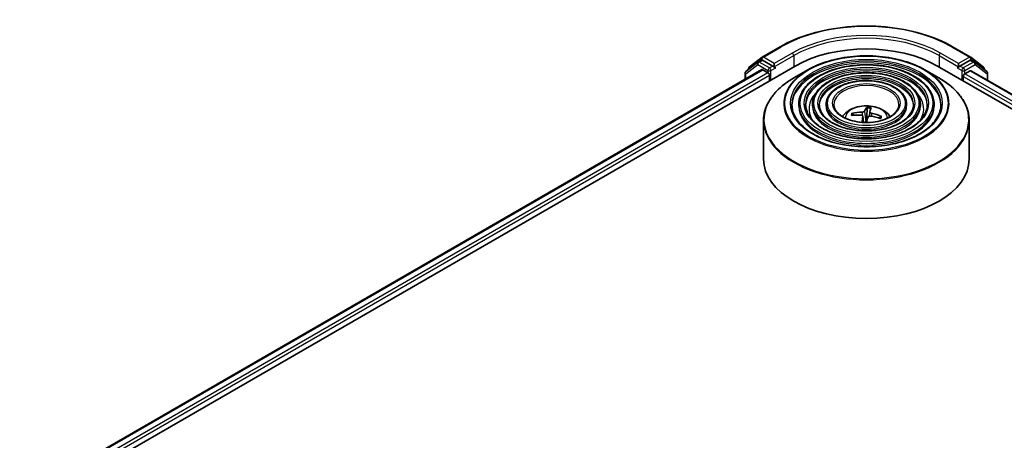
# Model space of a CAD drawing. Units: millimetres. Extents: x 36 to 6613, y 20 to 1003.
# Drawn here: x 339 to 428, y 537 to 575 of the extents above; entities that cross this region are included whole.
import ezdxf

# ---------------------------------------------------------------- set-up
doc = ezdxf.new("R2010")
doc.units = ezdxf.units.MM
doc.header["$LTSCALE"] = 2.5
doc.layers.add('Visible (ISO)', color=7, linetype='Continuous', lineweight=35)
doc.layers.add('Visible Narrow (ISO)', color=7, linetype='Continuous', lineweight=25)

msp = doc.modelspace()

# ---------------------------------------------------------------- linework, layer by layer
at = {"layer": 'Visible (ISO)'}
for p, q in [((406.286, 571.7834), (407.9211, 572.7274)), ((423.6306, 572.7274), (425.2658, 571.7834)), ((405.8835, 571.3249), (404.7885, 570.4669)), ((405.0978, 570.8548), (406.2641, 571.7686)), ((405.9054, 571.3397), (406.2148, 571.5183)), ((407.2464, 570.9675), (406.3085, 571.509)), ((407.379, 570.891), (407.379, 571.1971)), ((424.1728, 571.1971), (424.1728, 570.891)), ((425.2432, 571.509), (424.3054, 570.9675)), ((425.2877, 571.7686), (426.4539, 570.8548)), ((425.6464, 571.3397), (425.337, 571.5183)), ((426.7633, 570.4669), (425.6682, 571.3249)), ((338.5687, 530.1427), (409.2793, 570.9675)), ((340.2217, 532.5177), (406.2425, 570.6348)), ((404.7166, 570.3193), (404.7166, 569.7538)), ((405.026, 570.653), (405.026, 570.7072)), ((406.3362, 570.6255), (406.8045, 570.3551)), ((407.412, 570.8085), (407.4178, 570.8051)), ((410.4467, 570.6209), (409.1726, 569.8853)), ((421.1051, 570.6209), (422.3791, 569.8853)), ((422.2724, 570.9675), (475.3054, 540.3489)), ((424.1339, 570.8051), (424.1397, 570.8085)), ((424.7473, 570.2531), (425.2362, 570.5354)), ((425.2987, 570.5415), (473.5663, 542.6742)), ((426.5258, 570.7072), (426.5258, 570.653)), ((426.8351, 569.6545), (426.8351, 570.3193)), ((406.937, 570.1255), (406.937, 569.6152)), ((424.6147, 569.6152), (424.6147, 570.0234)), ((409.604, 567.4719), (409.604, 567.3188)), ((410.8541, 567.4719), (410.8541, 567.3188)), ((412.1041, 567.4719), (412.1041, 567.3188)), ((419.4476, 567.4719), (419.4476, 567.3188)), ((420.6976, 567.4719), (420.6976, 567.3188)), ((421.9477, 567.4719), (421.9477, 567.3188)), ((414.6156, 566.477), (414.5465, 566.6085)), ((415.8372, 567.1194), (415.8161, 566.3283)), ((416.0935, 566.7953), (416.0501, 566.3912)), ((406.4009, 566.0007), (406.4009, 562.4708)), ((415.4581, 566.3817), (415.5187, 565.817)), ((417.0701, 566.3367), (416.9836, 566.1977)), ((425.1509, 566.0007), (425.1509, 562.4708))]:
    msp.add_line(p, q, dxfattribs=at)
for centre, start, end in [((405.9991, 571.1773), 120, 128.080361), ((406.3797, 571.621), 120, 128.080361), ((425.172, 571.621), 51.919639, 60), ((425.5526, 571.1773), 51.919639, 60), ((404.9041, 570.3193), 128.080361, 180), ((405.2135, 570.7072), 128.080361, 180), ((426.3383, 570.7072), 0, 51.919639), ((426.6476, 570.3193), 0, 51.919639)]:
    msp.add_arc(centre, 0.1875, start, end, dxfattribs=at)
for centre, major_axis, ratio, start_param, end_param in [((415.7759, 567.2167), (9.1875, 0), 0.5773503, 0.7853982, 2.3561945), ((406.3085, 571.3559), (-0.0938, 0.1624), 0.5773503, 5.4977871, 6.2831853), ((425.2432, 571.3559), (0.0937, 0.1624), 0.5773503, 0, 0.7853982), ((406.3362, 570.4724), (-0.0938, 0.1624), 0.5773503, 5.4977871, 6.2831853), ((406.8045, 570.202), (-0.0938, 0.1624), 0.5773503, 3.9269908, 5.4977871), ((407.5116, 570.9675), (-0.0937, -0.1624), 0.5773503, 5.4977871, 7.0685835), ((424.0402, 570.9675), (0.0938, -0.1624), 0.5773503, 5.4977871, 7.0685835), ((424.7473, 570.1), (-0.0937, -0.1624), 0.5773503, 3.9269908, 5.4977871), ((425.2362, 570.4333), (0.0625, 0.1083), 0.5773503, 0, 0.7853982), ((415.7643, 563.2436), (-3.9259, 1.0408), 0.8565077, 5.0291312, 5.2681155), ((415.8608, 563.2818), (0.2641, 4.053), 0.2402134, 0.2689639, 0.5079482), ((415.6893, 563.3003), (0.6002, 4.017), 0.0576756, 0.2814776, 0.5204619), ((415.7555, 563.2445), (-3.6666, 1.7471), 0.8412321, 4.7285797, 4.9675639), ((415.7963, 563.3426), (3.8105, -1.4058), 0.7405933, 1.9635543, 2.2025386), ((415.8625, 563.2869), (-0.0214, -4.0615), 0.1583144, 3.8567983, 4.037804), ((415.6909, 563.3054), (0.8426, 3.9732), 0.1395746, 0.7456541, 0.918458), ((415.7759, 565.787), (0.9384, 0), 0.5773503, 1.3933765, 1.527948), ((415.7875, 563.3436), (3.9778, -0.8205), 0.755869, 1.3930268, 1.6320111), ((415.7759, 562.4708), (9.375, 0), 0.5773503, 3.1415927, 6.2831853)]:
    msp.add_ellipse(centre, major_axis=major_axis, ratio=ratio, start_param=start_param, end_param=end_param, dxfattribs=at)
for points, knots in [([(407.9211, 572.7274), (408.7486, 573.2052), (409.7034, 573.6053), (411.7768, 574.2152), (412.8951, 574.4249), (415.1885, 574.6346), (416.3632, 574.6346), (418.6566, 574.4249), (419.7749, 574.2152), (421.8484, 573.6053), (422.8032, 573.2052), (423.6306, 572.7274)], [1.5707963, 1.5707963, 1.5707963, 1.5707963, 1.8849556, 1.8849556, 2.1991149, 2.1991149, 2.5132741, 2.5132741, 2.8274334, 2.8274334, 3.1415927, 3.1415927, 3.1415927, 3.1415927]), ([(421.9477, 567.4719), (421.9477, 567.8521), (421.8452, 568.2317), (421.4462, 568.9566), (421.1454, 569.3011), (420.3722, 569.9216), (419.8963, 570.1962), (418.8211, 570.6435), (418.2218, 570.816), (416.9618, 571.0419), (416.3015, 571.0954), (414.9857, 571.079), (414.3303, 571.009), (413.0894, 570.7522), (412.504, 570.5653), (411.4617, 570.0915), (411.005, 569.8044), (410.2694, 569.1568), (409.9898, 568.7961), (409.6759, 568.1093), (409.604, 567.7907), (409.604, 567.4719)], [1.2990799, 1.2990799, 1.2990799, 1.2990799, 1.6067486, 1.6067486, 1.9226491, 1.9226491, 2.2454464, 2.2454464, 2.5687784, 2.5687784, 2.8915315, 2.8915315, 3.2140636, 3.2140636, 3.5368823, 3.5368823, 3.860275, 3.860275, 4.1826611, 4.1826611, 4.4406725, 4.4406725, 4.4406725, 4.4406725]), ([(410.4467, 570.6209), (411.008, 570.9449), (411.6558, 571.2164), (413.0625, 571.6302), (413.8213, 571.7725), (415.3774, 571.9148), (416.1744, 571.9148), (417.7304, 571.7725), (418.4892, 571.6302), (419.8959, 571.2164), (420.5437, 570.9449), (421.1051, 570.6209)], [2.627911, 2.627911, 2.627911, 2.627911, 2.9420702, 2.9420702, 3.2562295, 3.2562295, 3.5703888, 3.5703888, 3.884548, 3.884548, 4.1987073, 4.1987073, 4.1987073, 4.1987073]), ([(407.2464, 570.9675), (407.2632, 570.9578), (407.2809, 570.9435), (407.3146, 570.9095), (407.3308, 570.8899), (407.3539, 570.8625), (407.3624, 570.8524), (407.3794, 570.8342), (407.3879, 570.8261), (407.4011, 570.8154), (407.4065, 570.8117), (407.412, 570.8085)], [0.185147228, 0.185147228, 0.185147228, 0.185147228, 0.196528423, 0.196528423, 0.207909617, 0.207909617, 0.213859594, 0.213859594, 0.21980957, 0.21980957, 0.223874943, 0.223874943, 0.223874943, 0.223874943]), ([(420.6976, 567.4719), (420.6976, 567.7752), (420.6165, 568.0779), (420.3012, 568.6566), (420.0628, 568.9318), (419.4491, 569.4287), (419.07, 569.649), (418.2134, 570.008), (417.7356, 570.1465), (416.7312, 570.3283), (416.2047, 570.3717), (415.1554, 570.3598), (414.6327, 570.3045), (413.6424, 570.1004), (413.175, 569.9515), (412.3418, 569.5731), (411.9763, 569.3436), (411.3872, 568.8246), (411.1629, 568.5351), (410.9117, 567.9834), (410.8541, 567.7278), (410.8541, 567.4719)], [1.2990799, 1.2990799, 1.2990799, 1.2990799, 1.6038076, 1.6038076, 1.9184983, 1.9184983, 2.2419373, 2.2419373, 2.5661305, 2.5661305, 2.8895996, 2.8895996, 3.2127864, 3.2127864, 3.5363303, 3.5363303, 3.8605904, 3.8605904, 4.1835439, 4.1835439, 4.4406725, 4.4406725, 4.4406725, 4.4406725]), ([(424.1397, 570.8085), (424.1452, 570.8117), (424.1507, 570.8154), (424.1639, 570.8261), (424.1724, 570.8342), (424.1894, 570.8524), (424.1979, 570.8625), (424.2209, 570.8899), (424.2371, 570.9095), (424.2709, 570.9435), (424.2886, 570.9578), (424.3054, 570.9675)], [0.022988029, 0.022988029, 0.022988029, 0.022988029, 0.027053401, 0.027053401, 0.033003378, 0.033003378, 0.038953354, 0.038953354, 0.050334548, 0.050334548, 0.061715743, 0.061715743, 0.061715743, 0.061715743]), ([(406.4009, 566.0007), (406.4009, 566.2917), (406.4406, 566.5826), (406.5978, 567.1558), (406.7153, 567.4381), (407.024, 567.9866), (407.2152, 568.2528), (407.6655, 568.7631), (407.9248, 569.0073), (408.5046, 569.4681), (408.8253, 569.6847), (409.1726, 569.8853)], [1.8425128, 1.8425128, 1.8425128, 1.8425128, 1.99959243, 1.99959243, 2.15667207, 2.15667207, 2.3137517, 2.3137517, 2.47083133, 2.47083133, 2.62791097, 2.62791097, 2.62791097, 2.62791097]), ([(419.4476, 567.4719), (419.4476, 567.6983), (419.388, 567.9241), (419.1562, 568.3567), (418.9802, 568.5625), (418.5259, 568.9358), (418.2438, 569.1017), (417.6057, 569.3725), (417.2495, 569.4771), (416.5005, 569.6148), (416.1079, 569.648), (415.3251, 569.6406), (414.9351, 569.6), (414.1953, 569.4485), (413.8458, 569.3377), (413.2217, 569.0548), (412.9475, 568.8828), (412.5049, 568.4924), (412.3359, 568.274), (412.1473, 567.8575), (412.1041, 567.6648), (412.1041, 567.4719)], [1.2990799, 1.2990799, 1.2990799, 1.2990799, 1.5990279, 1.5990279, 1.911553, 1.911553, 2.2359975, 2.2359975, 2.5616509, 2.5616509, 2.8863389, 2.8863389, 3.210637, 3.210637, 3.5354084, 3.5354084, 3.8611314, 3.8611314, 4.1850011, 4.1850011, 4.4406725, 4.4406725, 4.4406725, 4.4406725]), ([(422.3791, 569.8853), (422.7265, 569.6847), (423.0471, 569.4681), (423.627, 569.0073), (423.8862, 568.7631), (424.3366, 568.2528), (424.5277, 567.9866), (424.8364, 567.4381), (424.9539, 567.1558), (425.1112, 566.5826), (425.1509, 566.2917), (425.1509, 566.0007)], [4.19870729, 4.19870729, 4.19870729, 4.19870729, 4.35578692, 4.35578692, 4.51286656, 4.51286656, 4.66994619, 4.66994619, 4.82702582, 4.82702582, 4.98410546, 4.98410546, 4.98410546, 4.98410546]), ([(422.5727, 567.4719), (422.5727, 567.0532), (422.4517, 566.6337), (421.9787, 565.8424), (421.633, 565.4703), (420.755, 564.8103), (420.2263, 564.5214), (419.0354, 564.0524), (418.3736, 563.8723), (416.9828, 563.64), (416.254, 563.588), (414.8043, 563.6182), (414.0837, 563.7003), (412.725, 563.99), (412.0871, 564.1974), (410.9595, 564.7145), (410.4699, 565.0239), (409.6858, 565.711), (409.392, 566.0884), (409.0557, 566.8039), (408.979, 567.138), (408.979, 567.4719)], [4.9841055, 4.9841055, 4.9841055, 4.9841055, 5.3164374, 5.3164374, 5.6390824, 5.6390824, 5.9562448, 5.9562448, 6.2733083, 6.2733083, 6.5908963, 6.5908963, 6.9086575, 6.9086575, 7.2261471, 7.2261471, 7.543098, 7.543098, 7.8607372, 7.8607372, 8.1256981, 8.1256981, 8.1256981, 8.1256981]), ([(421.3227, 567.4719), (421.3227, 567.1301), (421.2232, 566.7876), (420.8338, 566.1424), (420.5506, 565.8395), (419.8319, 565.3031), (419.4001, 565.0685), (418.4278, 564.6878), (417.8874, 564.5416), (416.7521, 564.3535), (416.1572, 564.3117), (414.9741, 564.3373), (414.386, 564.4048), (413.2779, 564.6418), (412.7579, 564.8112), (411.8395, 565.2328), (411.4411, 565.4848), (410.8035, 566.0432), (410.565, 566.3494), (410.2914, 566.9298), (410.229, 567.201), (410.229, 567.4719)], [4.9841055, 4.9841055, 4.9841055, 4.9841055, 5.3193788, 5.3193788, 5.6424598, 5.6424598, 5.9589531, 5.9589531, 6.2753672, 6.2753672, 6.5924229, 6.5924229, 6.9096872, 6.9096872, 7.2266173, 7.2266173, 7.5428854, 7.5428854, 7.8599693, 7.8599693, 8.1256981, 8.1256981, 8.1256981, 8.1256981]), ([(420.0726, 567.4719), (420.0726, 567.207), (419.9945, 566.9414), (419.6887, 566.4423), (419.4679, 566.2088), (418.9088, 565.796), (418.5739, 565.6157), (417.82, 565.3233), (417.4012, 565.2111), (416.5214, 565.067), (416.0603, 565.0354), (415.1437, 565.0565), (414.6883, 565.1094), (413.8308, 565.2937), (413.4288, 565.4251), (412.7195, 565.7512), (412.4123, 565.9456), (411.9212, 566.3754), (411.738, 566.6105), (411.5271, 567.0558), (411.4791, 567.264), (411.4791, 567.4719)], [4.9841055, 4.9841055, 4.9841055, 4.9841055, 5.3241618, 5.3241618, 5.647804, 5.647804, 5.9632208, 5.9632208, 6.2786173, 6.2786173, 6.5948391, 6.5948391, 6.911323, 6.911323, 7.2273726, 7.2273726, 7.5425638, 7.5425638, 7.8587529, 7.8587529, 8.1256981, 8.1256981, 8.1256981, 8.1256981]), ([(418.7446, 567.4719), (418.7446, 567.2887), (418.6892, 567.1046), (418.4718, 566.7608), (418.3174, 566.6011), (417.9279, 566.3197), (417.696, 566.1972), (417.1743, 565.9984), (416.8846, 565.9223), (416.276, 565.8251), (415.9572, 565.8043), (415.3238, 565.8206), (415.0093, 565.8579), (414.418, 565.9863), (414.1413, 566.0773), (413.6543, 566.3019), (413.444, 566.4353), (413.1086, 566.7285), (412.9841, 566.888), (412.8399, 567.1897), (412.8071, 567.3309), (412.8071, 567.4719)], [4.9841055, 4.9841055, 4.9841055, 4.9841055, 5.3341497, 5.3341497, 5.6584221, 5.6584221, 5.9716495, 5.9716495, 6.2850618, 6.2850618, 6.5996578, 6.5996578, 6.9146127, 6.9146127, 7.2289307, 7.2289307, 7.5419964, 7.5419964, 7.856354, 7.856354, 8.1256981, 8.1256981, 8.1256981, 8.1256981]), ([(413.5965, 566.3493), (413.6524, 566.4328), (413.7142, 566.5089), (413.9293, 566.7364), (414.0973, 566.8599), (414.4964, 567.0851), (414.7335, 567.1731), (415.2354, 567.2951), (415.5012, 567.3257), (416.0301, 567.327), (416.293, 567.2984), (416.8054, 567.1784), (417.0549, 567.0869), (417.5099, 566.8271), (417.7196, 566.6623), (417.9136, 566.4093), (417.9348, 566.3798), (417.9553, 566.3493)], [4.8970229, 4.8970229, 4.8970229, 4.8970229, 5.0274424, 5.0274424, 5.3247998, 5.3247998, 5.7000597, 5.7000597, 6.0944846, 6.0944846, 6.484321, 6.484321, 6.8785888, 6.8785888, 7.2528947, 7.2528947, 7.3005483, 7.3005483, 7.3005483, 7.3005483]), ([(414.4504, 566.6492), (414.4589, 566.6511), (414.4688, 566.6519), (414.4872, 566.6505), (414.4986, 566.6476), (414.5163, 566.6398), (414.5258, 566.6335), (414.5378, 566.6219), (414.5429, 566.6151), (414.5465, 566.6085)], [0.014560073, 0.014560073, 0.014560073, 0.014560073, 0.018722682, 0.018722682, 0.023429831, 0.023429831, 0.028069056, 0.028069056, 0.031810233, 0.031810233, 0.031810233, 0.031810233]), ([(415.618, 566.8539), (415.6118, 566.8416), (415.6001, 566.8287), (415.5675, 566.8053), (415.5465, 566.7949), (415.5021, 566.7788), (415.4757, 566.7721), (415.4284, 566.765), (415.408, 566.7634), (415.3886, 566.7631)], [0, 0, 0, 0, 0.012499779, 0.012499779, 0.024999557, 0.024999557, 0.037523671, 0.037523671, 0.046676606, 0.046676606, 0.046676606, 0.046676606]), ([(415.8372, 567.1194), (415.8375, 567.1275), (415.8381, 567.1366), (415.8399, 567.1537), (415.8416, 567.1644), (415.8452, 567.1807), (415.8477, 567.189), (415.852, 567.1994), (415.8545, 567.2036), (415.8567, 567.2059)], [0.0427285, 0.0427285, 0.0427285, 0.0427285, 0.046469677, 0.046469677, 0.051108902, 0.051108902, 0.055816051, 0.055816051, 0.05997866, 0.05997866, 0.05997866, 0.05997866]), ([(416.2521, 566.6701), (416.227, 566.6759), (416.2013, 566.6845), (416.1567, 566.7058), (416.1378, 566.7184), (416.1105, 566.7437), (416.1004, 566.7581), (416.0926, 566.7827), (416.0924, 566.793), (416.0948, 566.8026)], [0, 0, 0, 0, 0.012499779, 0.012499779, 0.024999557, 0.024999557, 0.037523671, 0.037523671, 0.046676606, 0.046676606, 0.046676606, 0.046676606]), ([(415.2997, 566.4878), (415.3248, 566.4864), (415.3504, 566.4816), (415.395, 566.4651), (415.414, 566.4535), (415.4412, 566.4275), (415.4514, 566.4114), (415.4591, 566.3815), (415.4594, 566.3682), (415.457, 566.3554)], [0, 0, 0, 0, 0.012499779, 0.012499779, 0.024999557, 0.024999557, 0.037523671, 0.037523671, 0.046676606, 0.046676606, 0.046676606, 0.046676606]), ([(415.9337, 566.304), (415.94, 566.3207), (415.9516, 566.3374), (415.9843, 566.3655), (416.0053, 566.377), (416.0497, 566.3924), (416.0761, 566.3974), (416.1233, 566.3992), (416.1438, 566.3979), (416.1632, 566.3948)], [0, 0, 0, 0, 0.012499779, 0.012499779, 0.024999557, 0.024999557, 0.037523671, 0.037523671, 0.046676606, 0.046676606, 0.046676606, 0.046676606]), ([(417.0701, 566.3367), (417.0739, 566.3426), (417.0791, 566.3482), (417.0913, 566.3573), (417.1008, 566.3615), (417.1185, 566.3655), (417.1297, 566.3659), (417.1477, 566.3634), (417.1574, 566.3605), (417.1656, 566.3569)], [0.0427285, 0.0427285, 0.0427285, 0.0427285, 0.046469677, 0.046469677, 0.051108902, 0.051108902, 0.055816051, 0.055816051, 0.05997866, 0.05997866, 0.05997866, 0.05997866])]:
    msp.add_open_spline(points, degree=3, knots=knots, dxfattribs=at)
msp.add_open_spline([(415.7224, 565.8373), (415.7207, 565.8284), (415.7186, 565.8196), (415.7161, 565.811)], degree=3, dxfattribs=at)
msp.add_rational_spline([(415.8161, 566.3283), (415.753, 565.9949), (415.7224, 565.8373)], [1, 1.44873413118, 1.8284082018], degree=2, dxfattribs=at)
at = {"layer": 'Visible Narrow (ISO)'}
for p, q in [((406.3797, 571.7741), (408.0149, 572.7181)), ((409.0142, 572.1412), (407.379, 571.1971)), ((424.1728, 571.1971), (422.5376, 572.1412)), ((423.5369, 572.7181), (425.172, 571.7741)), ((404.7715, 570.2427), (405.8666, 571.1007)), ((405.8666, 571.1007), (406.8045, 570.5593)), ((405.9991, 571.3304), (406.3085, 571.509)), ((406.937, 570.7889), (405.9991, 571.3304)), ((406.2109, 571.5161), (406.2471, 571.5444)), ((406.2471, 571.5444), (406.3085, 571.509)), ((407.379, 571.1971), (406.3797, 571.7741)), ((407.379, 570.891), (409.1467, 571.9116)), ((409.1467, 571.9116), (409.1467, 570.891)), ((422.405, 571.9116), (424.1728, 570.891)), ((422.405, 571.9116), (422.405, 570.891)), ((425.172, 571.7741), (424.1728, 571.1971)), ((425.5526, 571.3304), (424.6147, 570.7889)), ((424.7473, 570.5593), (425.6852, 571.1007)), ((425.2432, 571.509), (425.3046, 571.5444)), ((425.2432, 571.509), (425.5526, 571.3304)), ((425.3046, 571.5444), (425.3408, 571.5161)), ((425.6852, 571.1007), (426.7802, 570.2427)), ((340.2767, 532.486), (406.3362, 570.6255)), ((406.8045, 570.3551), (340.5681, 532.1136)), ((404.7715, 569.7855), (404.7715, 570.2427)), ((406.8045, 570.5593), (406.8045, 570.3551)), ((407.2464, 570.9675), (406.937, 570.7889)), ((407.0696, 570.5593), (407.5116, 570.8144)), ((407.0696, 569.6917), (407.0696, 570.5593)), ((424.0402, 570.8144), (424.4821, 570.5593)), ((424.6147, 570.7889), (424.3054, 570.9675)), ((424.4821, 570.5593), (424.4821, 569.6917)), ((424.7473, 570.2531), (424.7473, 570.5593)), ((473.306, 542.2177), (424.7473, 570.2531)), ((425.2362, 570.5354), (473.5297, 542.6531)), ((426.7802, 570.2427), (426.7802, 569.6862)), ((340.6458, 531.8522), (406.937, 570.1255)), ((424.6147, 570.0234), (473.2283, 541.9564)), ((415.3886, 566.7631), (415.3846, 566.4685)), ((415.618, 566.8539), (415.7224, 565.8373)), ((416.2521, 566.6701), (416.2453, 566.3812)), ((415.457, 566.3554), (415.5137, 565.8173))]:
    msp.add_line(p, q, dxfattribs=at)
for centre, major_axis, ratio, start_param, end_param in [((415.7759, 568.2373), (10.9757, 0), 0.5773503, 0.7853982, 2.3561945), ((415.7759, 568.2373), (-9.5625, 0), 0.5773503, 3.9269908, 5.4977871), ((415.7759, 568.0842), (9.375, 0), 0.5773503, 0.7853982, 2.3561945), ((408.0149, 572.5651), (-0.0938, 0.1624), 0.5773503, 5.4977871, 6.2831853), ((409.0142, 571.9881), (-0.0938, 0.1624), 0.5773503, 3.9269908, 5.4977871), ((422.5376, 571.9881), (0.0938, 0.1624), 0.5773503, 0.7853982, 2.3561945), ((423.5369, 572.5651), (0.0937, 0.1624), 0.5773503, 0, 0.7853982), ((405.9991, 571.1773), (-0.1156, 0.1476), 0.8137675, 0, 1.4557746), ((405.9991, 571.1773), (-0.0937, -0.1624), 0.5773503, 3.9269908, 5.4977871), ((405.9991, 571.1773), (-0.0938, 0.1624), 0.5773503, 5.4977871, 6.2831853), ((406.3797, 571.621), (-0.1156, 0.1476), 0.8137675, 0, 1.4557746), ((406.3797, 571.621), (-0.0937, -0.1624), 0.5773503, 3.9269908, 5.4977871), ((406.3797, 571.621), (-0.0938, 0.1624), 0.5773503, 5.4977871, 6.2831853), ((415.7759, 567.4719), (-6.7969, 0), 0.5773503, 3.1415927, 6.2831853), ((415.7759, 567.3188), (6.7969, 0), 0.5773503, 0.0196904, 3.1219023), ((425.172, 571.621), (0.0937, 0.1624), 0.5773503, 0, 0.7853982), ((425.172, 571.621), (-0.0938, 0.1624), 0.5773503, 3.9269908, 5.4977871), ((425.172, 571.621), (0.1156, 0.1476), 0.8137675, 4.8274107, 6.2831853), ((425.5526, 571.1773), (0.0937, 0.1624), 0.5773503, 0, 0.7853982), ((425.5526, 571.1773), (-0.0938, 0.1624), 0.5773503, 3.9269908, 5.4977871), ((425.5526, 571.1773), (0.1156, 0.1476), 0.8137675, 4.8274107, 6.2831853), ((404.9041, 570.3193), (-0.1875, 0), 0.5773503, 0, 0.7853982), ((404.9041, 570.3193), (-0.1156, 0.1476), 0.8137675, 0, 1.4557746), ((405.2135, 570.7072), (-0.1875, 0), 0.5773503, 0, 0.4029359), ((405.2135, 570.7072), (-0.1156, 0.1476), 0.8137675, 0, 1.1710674), ((406.937, 570.6358), (-0.0937, -0.1624), 0.5773503, 3.9269908, 5.4977871), ((406.937, 570.6358), (-0.1875, 0), 0.5773503, 0.7853982, 2.3561945), ((406.937, 570.6358), (0.0937, -0.1624), 0.5773503, 0.7853982, 2.3561945), ((415.7759, 567.544), (-7.5366, 0), 0.5773503, 5.4977871, 10.2101761), ((415.7759, 567.4719), (-5.5469, 0), 0.5773503, 3.1415927, 6.2831853), ((415.7759, 567.3188), (5.5469, 0), 0.5773503, 0.02418, 3.1174126), ((424.6147, 570.6358), (0.0938, 0.1624), 0.5773503, 0.7853982, 2.3561945), ((424.6147, 570.6358), (-0.1875, 0), 0.5773503, 0.7853982, 2.3561945), ((424.6147, 570.6358), (-0.0938, 0.1624), 0.5773503, 3.9269908, 5.4977871), ((426.3383, 570.7072), (0.1156, 0.1476), 0.8137675, 5.1121179, 6.2831853), ((426.3383, 570.7072), (0.1875, 0), 0.5773503, 5.8802494, 6.2831853), ((426.6476, 570.3193), (0.1156, 0.1476), 0.8137675, 4.8274107, 6.2831853), ((426.6476, 570.3193), (0.1875, 0), 0.5773503, 5.4977871, 6.2831853), ((415.7759, 566.0729), (9.3384, 0), 0.5773503, 2.3561945, 7.0685835), ((415.7759, 567.4719), (-4.2968, 0), 0.5773503, 3.1415927, 6.2831853), ((415.7759, 567.3188), (4.2968, 0), 0.5773503, 0.0313236, 3.1102691), ((415.7759, 567.4719), (-2.9688, 0), 0.5773503, 3.1415927, 6.2831853), ((415.7759, 567.0636), (-5.2344, 0), 0.5773503, 5.7863802, 6.6412643), ((415.7759, 567.0636), (-5.2343, 0), 0.5773503, 5.7865259, 6.6414156), ((415.7759, 567.0636), (5.2344, 0), 0.5773503, 5.9251063, 6.7799904), ((415.7759, 567.0636), (5.2343, 0), 0.5773503, 5.924955, 6.7798447), ((415.7759, 567.4719), (-6.1719, 0), 0.5773503, 0, 3.1415927), ((415.7759, 567.4719), (-4.9218, 0), 0.5773503, 0, 3.1415927), ((415.7759, 567.4719), (-3.6718, 0), 0.5773503, 0, 3.1415927), ((415.7759, 567.3188), (6.1719, 0), 0.5773503, 3.1415927, 6.2831853), ((415.7759, 567.3188), (4.9218, 0), 0.5773503, 3.1415927, 6.2831853), ((415.7759, 567.3188), (3.6718, 0), 0.5773503, 3.1415927, 6.2831853), ((415.7759, 566.2114), (-1.918, 0), 0.5773503, 3.138847, 6.285931), ((415.7759, 566.4035), (-1.3921, 0), 0.5773503, 5.9724829, 6.2250883), ((415.7759, 566.3722), (-1.2957, 0), 0.5773503, 5.9617612, 6.1602904), ((415.7759, 566.3722), (1.2957, 0), 0.5773503, 1.2591363, 1.523421), ((415.7759, 566.4035), (-1.3921, 0), 0.5773503, 4.4016866, 4.654292), ((415.7759, 566.0007), (-9.375, 0), 0.5773503, 0, 3.1415927), ((415.7759, 566.3722), (1.2957, 0), 0.5773503, 6.0269531, 6.23581), ((415.7759, 566.4035), (1.3921, 0), 0.5773503, 5.9724829, 6.2250883)]:
    msp.add_ellipse(centre, major_axis=major_axis, ratio=ratio, start_param=start_param, end_param=end_param, dxfattribs=at)
for major_axis in [(-7.4482, 0), (-6.9219, 0), (6.0469, 0), (-5.6719, 0), (4.7968, 0), (-4.4218, 0), (3.5468, 0), (-3.0938, 0)]:
    msp.add_ellipse((415.7759, 567.5739), major_axis=major_axis, ratio=0.5773503, dxfattribs=at)

doc.saveas('drawing.dxf')
